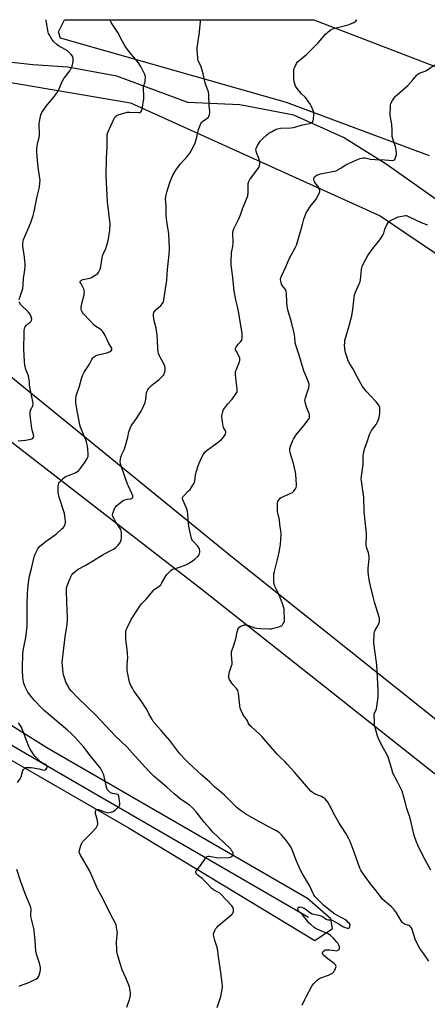
# Model space of a CAD drawing. Units: inches. Extents: x 1183769 to 1189769, y 525458 to 529459.
# Drawn here: x 1188030 to 1188310, y 528781 to 529458 of the extents above; entities that cross this region are included whole.
import ezdxf

# ---------------------------------------------------------------- set-up
doc = ezdxf.new("R2010")
doc.units = ezdxf.units.IN
doc.header["$MEASUREMENT"] = 0
for name, color, linetype in [('HYDRO-Single Line Stream', 4, 'Continuous'), ('NTRL-Farm Land', 3, 'Continuous'), ('Undefined', 1, 'Continuous')]:
    doc.layers.add(name, color=color, linetype=linetype)

msp = doc.modelspace()

# ---------------------------------------------------------------- linework, layer by layer
at = {"layer": 'HYDRO-Single Line Stream'}
for points in [[(1188438.28, 529235.44), (1188368.59, 529295.87), (1188318.29, 529333.06), (1188281.68, 529358.95), (1188252.33, 529377.31), (1188218.21, 529392.63), (1188180.96, 529399.73), (1188145.35, 529401.44), (1188096.53, 529419.4), (1188062.88, 529425.72), (1188038.67, 529427.12), (1188009.65, 529430.49), (1187984.2, 529436.68), (1187965.58, 529438.73), (1187948.43, 529438.46)], [(1188228.26, 528841), (1188065.98, 528934.88), (1187957.79, 528997.78), (1187815.87, 529084), (1187699.86, 529157.58), (1187608.83, 529225.83), (1187572.76, 529244.01), (1187564.23, 529249.86)]]:
    msp.add_lwpolyline(points, dxfattribs=at)
at = {"layer": 'NTRL-Farm Land'}
for points in [[(1187389.3, 529458.26), (1187639.24, 529458.23), (1187784.88, 529353.03), (1188155.07, 529066.55), (1188600.95, 528713.67)], [(1188311.34, 529364.65), (1188213.07, 529401.43), (1188057.72, 529445.52), (1188056.39, 529449.91), (1188060.44, 529458.19), (1188231.83, 529458.17), (1188468.64, 529367.23)], [(1188419.88, 528893.88), (1188174.78, 529089.37), (1187965.06, 529260.1), (1187823.37, 529368.79), (1187833.49, 529386.41), (1187854.58, 529406.8), (1187883.23, 529421.03), (1187923.88, 529426.02), (1187961.47, 529425.55), (1188105.77, 529401.07), (1188277.46, 529323.43), (1188407.77, 529235.33)], [(1187856.06, 529045.98), (1188104.85, 528902.51), (1188232.61, 528825.12), (1188244.67, 528833.36), (1188243.47, 528839.98), (1188227.63, 528854.06), (1188048.32, 528957.75), (1187841.51, 529087.54)]]:
    msp.add_lwpolyline(points, dxfattribs=at)
at = {"layer": 'Undefined'}
for points, elevation in [([(1188029.39, 529265.88), (1188029.89, 529267.85), (1188030.35, 529269.25), (1188031.44, 529272.03), (1188031.79, 529273.44), (1188032.09, 529275.74), (1188032.33, 529280.57), (1188032.98, 529284.38), (1188033.45, 529288.65), (1188033.43, 529290.08), (1188033.22, 529292.37), (1188032.71, 529296.94), (1188031.91, 529302.17), (1188031.78, 529303.57), (1188031.8, 529304.4), (1188032.02, 529305.74), (1188032.39, 529307.07), (1188035.51, 529314.39), (1188037.34, 529318.9), (1188038.92, 529323.74), (1188039.58, 529326.35), (1188041.7, 529336.59), (1188042.94, 529341.39), (1188043.27, 529343.09), (1188043.63, 529346.2), (1188043.65, 529347.6), (1188043.31, 529350.65), (1188042.43, 529356.9), (1188041.9, 529361.79), (1188041.57, 529367.3), (1188041.5, 529369.62), (1188041.61, 529370.77), (1188042.01, 529373.06), (1188043.02, 529377.33), (1188043.26, 529378.76), (1188043.4, 529381.03), (1188043.09, 529385.14), (1188043.07, 529386.48), (1188043.33, 529388.22), (1188044.3, 529392.82), (1188044.58, 529393.65), (1188044.98, 529394.41), (1188047.93, 529398.77), (1188052.88, 529404.79), (1188055.63, 529408.49), (1188056.83, 529410.68), (1188058.73, 529415.22), (1188060.09, 529417.88), (1188061.09, 529419.31), (1188064.12, 529423.19), (1188064.94, 529424.4), (1188065.33, 529425.19), (1188065.67, 529426.32), (1188066.34, 529429.51), (1188066.53, 529430.96), (1188066.39, 529432.08), (1188065.93, 529433.12), (1188065, 529434.27), (1188063.35, 529435.99), (1188062.45, 529436.75), (1188061.01, 529437.72), (1188056.43, 529440.39), (1188055.45, 529441.06), (1188053.02, 529443.27), (1188052.42, 529443.93), (1188051.76, 529444.85), (1188049.86, 529448.02), (1188049.52, 529448.81), (1188049.27, 529449.66), (1188048.7, 529452.24), (1188048.22, 529454.94), (1188047.94, 529457.94), (1188047.95, 529458.19)], 360), ([(1188103.31, 528779.44), (1188105.36, 528785.22), (1188105.87, 528787.5), (1188105.95, 528788.83), (1188105.71, 528790.73), (1188105.09, 528793.28), (1188102.57, 528799.48), (1188100.21, 528804.92), (1188098.93, 528808.7), (1188096.64, 528816.34), (1188096.46, 528818.1), (1188096.3, 528824.63), (1188096.39, 528826.08), (1188096.77, 528829.22), (1188096.81, 528830.36), (1188096.33, 528834.05), (1188095.88, 528835.99), (1188095.31, 528837.29), (1188093.79, 528840.35), (1188091.44, 528844.77), (1188086.82, 528853.98), (1188083.23, 528860.78), (1188077.83, 528872.79), (1188071.21, 528884.42), (1188070.75, 528885.45), (1188070.61, 528886.24), (1188070.78, 528887.38), (1188071.77, 528890.53), (1188072.38, 528892.21), (1188072.81, 528892.95), (1188073.79, 528894.02), (1188078.89, 528898.88), (1188082.22, 528902.73), (1188083.04, 528903.92), (1188083.21, 528904.44), (1188083.28, 528905.26), (1188083.1, 528907.56), (1188082.87, 528908.71), (1188082, 528911.61), (1188081.76, 528912.77), (1188081.85, 528913.83), (1188082.1, 528914.55), (1188082.34, 528914.95), (1188082.64, 528915.23), (1188082.83, 528915.3), (1188083.77, 528915.24), (1188085.01, 528914.86), (1188088.93, 528913.39), (1188090.34, 528913.06), (1188091.17, 528913.11), (1188092.29, 528913.34), (1188093.1, 528913.61), (1188093.86, 528913.98), (1188095.49, 528915.1), (1188096.97, 528916.29), (1188097.73, 528917.11), (1188098.32, 528918.01), (1188098.49, 528918.8), (1188098.46, 528919.65), (1188097.8, 528924.31), (1188097.53, 528925.04), (1188097.38, 528925.23), (1188096.98, 528925.5), (1188096.22, 528925.75), (1188093.38, 528926.32), (1188092.21, 528926.78), (1188091.07, 528927.64), (1188090.13, 528928.7), (1188089.55, 528929.91), (1188089.05, 528931.48), (1188087.46, 528939.03), (1188086.92, 528940.36), (1188085.71, 528942.65), (1188085.11, 528943.64), (1188084.04, 528945.05), (1188078.21, 528952.43), (1188073.67, 528958.03), (1188067.52, 528965.05), (1188065.24, 528967.3), (1188062.46, 528969.84), (1188048.11, 528981.92), (1188046.33, 528983.5), (1188044.89, 528984.94), (1188039.82, 528990.17), (1188037.5, 528992.86), (1188035.33, 528995.9), (1188034.3, 528997.72), (1188033.66, 528999.04), (1188032.54, 529001.99), (1188031.99, 529004.59), (1188031.84, 529006.05), (1188031.54, 529011.35), (1188031.52, 529013.99), (1188031.74, 529020.98), (1188031.86, 529022.74), (1188032.75, 529028.05), (1188033.83, 529033.58), (1188034.7, 529041.19), (1188034.8, 529046.79), (1188034.74, 529055.94), (1188035.05, 529064.07), (1188035.42, 529068.92), (1188035.68, 529071.18), (1188036.28, 529074.82), (1188037.85, 529080.99), (1188039.32, 529087.71), (1188039.88, 529089.66), (1188040.27, 529090.74), (1188042.25, 529094.52), (1188043.33, 529096.03), (1188044.55, 529097.19), (1188047.77, 529099.64), (1188054.97, 529104.83), (1188058.72, 529108.11), (1188059.57, 529108.92), (1188060.13, 529109.58), (1188060.63, 529110.54), (1188061, 529111.58), (1188061.16, 529112.37), (1188061.14, 529113.51), (1188060.38, 529118.69), (1188056.87, 529130.06), (1188056.12, 529133.14), (1188056.02, 529134.59), (1188056.12, 529137.29), (1188056.25, 529138.76), (1188056.48, 529139.57), (1188056.94, 529140.25), (1188057.74, 529141.07), (1188059.89, 529143.05), (1188061.04, 529143.92), (1188063.14, 529144.95), (1188066.13, 529146.1), (1188068.28, 529147.02), (1188069.31, 529147.55), (1188070, 529148.04), (1188071.29, 529149.53), (1188074.25, 529153.51), (1188076.07, 529156.56), (1188076.63, 529157.88), (1188076.73, 529159.29), (1188076.5, 529163.38), (1188076.33, 529164.82), (1188076.02, 529166.24), (1188075.56, 529167.92), (1188075.08, 529169.31), (1188073.14, 529174.25), (1188071.52, 529178.04), (1188071.07, 529179.73), (1188070.25, 529183.5), (1188069.39, 529188.14), (1188068.31, 529194.74), (1188068.31, 529197.39), (1188068.53, 529199.71), (1188069.13, 529201.82), (1188070.74, 529206.39), (1188072.31, 529212.26), (1188072.78, 529213.66), (1188074.07, 529215.89), (1188077.74, 529221.51), (1188079.31, 529224.68), (1188079.9, 529225.68), (1188080.43, 529226.28), (1188081.03, 529226.81), (1188081.69, 529227.25), (1188082.21, 529227.47), (1188083.62, 529227.86), (1188089.66, 529229.2), (1188091.51, 529229.86), (1188092.21, 529230.26), (1188092.58, 529230.6), (1188092.96, 529231.25), (1188093.03, 529231.72), (1188092.91, 529232.43), (1188092.6, 529233.12), (1188091.06, 529235.73), (1188087.9, 529241.96), (1188086.49, 529244.07), (1188085.91, 529244.7), (1188085, 529245.45), (1188082.01, 529247.43), (1188080.94, 529248.31), (1188077.88, 529251.56), (1188073.56, 529255.95), (1188072.84, 529256.85), (1188072.29, 529257.82), (1188072.09, 529258.33), (1188071.97, 529259.15), (1188071.96, 529260.57), (1188072.06, 529261.71), (1188072.37, 529263.16), (1188073.94, 529269.17), (1188074.1, 529270.31), (1188074.12, 529271.44), (1188074.04, 529272.26), (1188073.8, 529273.04), (1188071.62, 529277.09), (1188071.31, 529277.85), (1188071.23, 529278.3), (1188071.36, 529278.68), (1188071.69, 529278.97), (1188073.18, 529279.64), (1188074.22, 529279.92), (1188077.78, 529280.56), (1188079.13, 529281.05), (1188082.64, 529283.2), (1188083.32, 529283.74), (1188083.85, 529284.38), (1188084.63, 529285.85), (1188085.12, 529287.18), (1188086.37, 529294.56), (1188086.69, 529296.01), (1188087.1, 529297.1), (1188088.95, 529301), (1188090.22, 529305.44), (1188090.76, 529307.7), (1188091.65, 529313.52), (1188091.8, 529317.8), (1188090.13, 529332.96), (1188089.22, 529350.9), (1188089.36, 529363.02), (1188089.85, 529370.81), (1188089.74, 529378), (1188089.86, 529379.17), (1188090.22, 529380.59), (1188094.3, 529389.93), (1188095.13, 529391.15), (1188095.74, 529391.8), (1188096.42, 529392.34), (1188098.01, 529393), (1188102.2, 529394.27), (1188103.61, 529394.62), (1188105.35, 529394.7), (1188111.25, 529394.43), (1188112.34, 529394.56), (1188112.99, 529394.95), (1188113.46, 529395.57), (1188113.81, 529396.67), (1188115.03, 529404.05), (1188115.08, 529405.54), (1188114.74, 529411.15), (1188114.88, 529412.29), (1188115.83, 529415.63), (1188116.02, 529416.76), (1188116.09, 529418.18), (1188116.05, 529419.3), (1188115.96, 529419.85), (1188115.68, 529420.67), (1188113.09, 529425.7), (1188111.26, 529428.57), (1188109.52, 529430.8), (1188106.34, 529434.62), (1188103.14, 529438.75), (1188102.13, 529440.15), (1188100.32, 529443.29), (1188097.1, 529449.43), (1188093.38, 529454.89), (1188092.64, 529456.37), (1188091.88, 529458.19)], 362), ([(1188223.87, 528780.66), (1188225.61, 528784.63), (1188226.51, 528786.46), (1188230.49, 528793.72), (1188231.12, 528794.71), (1188231.87, 528795.62), (1188234.13, 528797.98), (1188235.27, 528798.87), (1188236.63, 528799.45), (1188241.98, 528801.37), (1188243.26, 528801.99), (1188244.7, 528802.84), (1188245.34, 528803.33), (1188245.7, 528803.74), (1188246.12, 528804.48), (1188246.69, 528805.82), (1188246.97, 528806.63), (1188247.11, 528807.42), (1188247.03, 528807.89), (1188246.68, 528808.51), (1188245.76, 528809.46), (1188241.59, 528812.5), (1188238.5, 528815.07), (1188237.98, 528815.68), (1188237.78, 528816.14), (1188237.75, 528816.65), (1188238.01, 528817.33), (1188238.51, 528817.92), (1188239.11, 528818.42), (1188239.57, 528818.66), (1188240.37, 528818.84), (1188242.68, 528818.83), (1188246.41, 528818.21), (1188247.53, 528818.2), (1188248.3, 528818.47), (1188249.19, 528819.04), (1188249.6, 528819.6), (1188249.62, 528820.07), (1188249.41, 528820.84), (1188248.95, 528821.93), (1188248.27, 528823.27), (1188247.79, 528824.02), (1188245.5, 528826.75), (1188243.33, 528828.69), (1188242.4, 528829.38), (1188241.27, 528829.98), (1188237.86, 528831.34), (1188233.03, 528833.49), (1188231.76, 528834.35), (1188229.76, 528836.11), (1188228.74, 528837.19), (1188223.97, 528842.93), (1188223.34, 528843.58), (1188221.68, 528845.02), (1188221.21, 528845.73), (1188220.99, 528846.25), (1188220.89, 528846.77), (1188220.93, 528847.49), (1188221.12, 528847.88), (1188221.28, 528848.02), (1188221.72, 528848.2), (1188222.23, 528848.28), (1188223.31, 528848.17), (1188224.63, 528847.75), (1188225.93, 528847.05), (1188228.99, 528844.72), (1188230.71, 528843.63), (1188231.81, 528843.27), (1188235.27, 528842.59), (1188236.67, 528842.2), (1188237.86, 528841.59), (1188240.42, 528839.96), (1188241.4, 528839.5), (1188242.13, 528839.36), (1188243.71, 528839.32), (1188244.58, 528839.06), (1188246.14, 528838.3), (1188248.69, 528836.88), (1188251.73, 528834.73), (1188253.35, 528834.05), (1188255.03, 528833.6), (1188255.55, 528833.55), (1188255.99, 528833.65), (1188256.45, 528834.15), (1188256.73, 528834.88), (1188256.84, 528835.66), (1188256.74, 528836.14), (1188256.33, 528836.81), (1188255.58, 528837.64), (1188254.57, 528838.64), (1188253.71, 528839.32), (1188252.08, 528840.32), (1188246.28, 528843.38), (1188243.23, 528845.55), (1188238.53, 528849.57), (1188233.72, 528854.21), (1188232.55, 528855.49), (1188231.93, 528856.48), (1188231.11, 528858.05), (1188228.83, 528862.97), (1188224.16, 528870.98), (1188222.81, 528873.53), (1188219.56, 528880.99), (1188217.2, 528887.11), (1188216.11, 528889.52), (1188215.17, 528890.97), (1188212.49, 528894.71), (1188209.71, 528897.76), (1188208.21, 528899.17), (1188205.82, 528900.84), (1188199.6, 528904.04), (1188192.4, 528907.93), (1188188.79, 528909.94), (1188185.55, 528911.87), (1188182.91, 528913.66), (1188180.34, 528915.55), (1188179.22, 528916.47), (1188176.47, 528919.08), (1188170.42, 528925.07), (1188167.18, 528927.94), (1188163.87, 528930.7), (1188160.37, 528934.03), (1188154.79, 528938.96), (1188148.87, 528944.47), (1188145.99, 528947.05), (1188144.18, 528948.83), (1188139.67, 528953.56), (1188132.83, 528962.73), (1188127.03, 528969.56), (1188121.54, 528975.78), (1188120.88, 528976.74), (1188119.98, 528978.3), (1188118.55, 528980.92), (1188116.97, 528984.09), (1188116.22, 528985.35), (1188113.64, 528989.3), (1188108.23, 528996.92), (1188107.12, 528998.6), (1188106.07, 529000.54), (1188105.24, 529002.7), (1188104.69, 529004.98), (1188103.77, 529009.61), (1188103.56, 529011.06), (1188103.62, 529015.19), (1188103.9, 529019.58), (1188103.83, 529022.69), (1188103.63, 529025.25), (1188102.62, 529032.13), (1188102.54, 529033.3), (1188102.56, 529035.07), (1188102.74, 529038), (1188102.97, 529038.83), (1188103.55, 529040.17), (1188106.4, 529045.97), (1188111.81, 529054.42), (1188113.49, 529056.62), (1188116.63, 529059.97), (1188121.34, 529065.66), (1188122.17, 529066.4), (1188125.34, 529068.64), (1188126.59, 529069.79), (1188127.39, 529071), (1188129.79, 529075.36), (1188130.83, 529076.75), (1188133.57, 529079.51), (1188134.72, 529080.41), (1188135.76, 529080.82), (1188139.51, 529081.81), (1188143.33, 529083.34), (1188145.17, 529084.24), (1188148.98, 529086.42), (1188150.15, 529087.29), (1188152.05, 529089.22), (1188152.96, 529090.38), (1188153.27, 529091.15), (1188153.46, 529092.25), (1188153.5, 529093.38), (1188153.35, 529094.19), (1188152.99, 529094.96), (1188152.36, 529095.93), (1188151.81, 529096.61), (1188148.42, 529100.2), (1188148, 529100.85), (1188147.73, 529101.49), (1188146, 529109.83), (1188145.37, 529118.17), (1188145, 529120.44), (1188144.41, 529122.38), (1188141.93, 529128.1), (1188141.69, 529128.92), (1188141.67, 529129.65), (1188141.92, 529130.33), (1188142.42, 529130.99), (1188145.78, 529134.27), (1188146.76, 529135.35), (1188148.76, 529138.13), (1188149.64, 529139.57), (1188149.9, 529140.36), (1188150.06, 529141.2), (1188150.47, 529145.12), (1188150.99, 529147.07), (1188152.44, 529151.47), (1188153.15, 529153.38), (1188154.81, 529157.42), (1188155.97, 529159.56), (1188157.03, 529160.82), (1188158.63, 529162.35), (1188163.65, 529165.87), (1188168.32, 529169.69), (1188169.68, 529171.23), (1188171.19, 529173.41), (1188171.45, 529174.13), (1188171.43, 529174.81), (1188171.13, 529175.57), (1188169.88, 529177.8), (1188169.49, 529178.8), (1188169.21, 529180.2), (1188168.75, 529183.63), (1188168.65, 529184.77), (1188168.67, 529185.63), (1188169.42, 529188.82), (1188169.87, 529190.22), (1188170.59, 529191.45), (1188172.72, 529194.13), (1188175.81, 529197.35), (1188178.45, 529201.2), (1188178.89, 529201.94), (1188179.19, 529202.71), (1188179.26, 529203.54), (1188179.21, 529204.41), (1188178.38, 529210.08), (1188177.99, 529214.12), (1188177.96, 529215.55), (1188178.12, 529216.4), (1188178.41, 529217.24), (1188180.81, 529223.08), (1188181.02, 529223.9), (1188181.1, 529224.7), (1188180.98, 529225.51), (1188180.7, 529226.3), (1188178.42, 529230.6), (1188178.11, 529231.36), (1188178, 529232.1), (1188178.24, 529232.83), (1188178.86, 529233.78), (1188179.97, 529235.14), (1188181.48, 529236.67), (1188182.29, 529237.86), (1188182.49, 529238.38), (1188182.63, 529239.21), (1188182.69, 529241.23), (1188182.53, 529242.67), (1188181.17, 529250.71), (1188180.09, 529257.84), (1188179.22, 529262), (1188178.29, 529265.74), (1188177.16, 529271.52), (1188176.27, 529280.96), (1188175.03, 529289.77), (1188174.99, 529291.84), (1188175.29, 529298.03), (1188175.45, 529299.2), (1188176.1, 529302.37), (1188176.4, 529305.18), (1188176.23, 529311.97), (1188176.45, 529313.1), (1188176.99, 529314.47), (1188178.84, 529318.52), (1188180.17, 529320.98), (1188180.86, 529322.55), (1188181.47, 529324.15), (1188182.85, 529328.29), (1188186.43, 529337.23), (1188186.6, 529337.99), (1188186.66, 529338.83), (1188186.66, 529344.79), (1188186.8, 529345.64), (1188187.24, 529346.94), (1188187.93, 529348.45), (1188188.5, 529349.36), (1188193.67, 529355.99), (1188194.12, 529356.74), (1188194.5, 529357.84), (1188194.82, 529359.57), (1188194.76, 529360.72), (1188193.89, 529363.53), (1188192.73, 529366.28), (1188192.16, 529367.84), (1188192, 529368.88), (1188192.18, 529369.69), (1188193.17, 529371.83), (1188194.18, 529373.63), (1188195.09, 529374.76), (1188196.64, 529376.43), (1188199.4, 529378.91), (1188200.95, 529380.17), (1188202.67, 529381.23), (1188205.46, 529382.75), (1188206.81, 529383.25), (1188209.06, 529383.72), (1188216.05, 529383.96), (1188217.94, 529384.18), (1188224.09, 529385.92), (1188228.78, 529386.89), (1188230.38, 529387.54), (1188230.84, 529387.82), (1188231.2, 529388.18), (1188231.48, 529388.91), (1188231.6, 529389.76), (1188231.79, 529393.02), (1188231.78, 529394.49), (1188231.44, 529395.87), (1188230.35, 529398.55), (1188229.47, 529400.04), (1188226.74, 529403.84), (1188225.81, 529404.95), (1188223.35, 529407.39), (1188222.18, 529408.72), (1188219.78, 529411.78), (1188219.32, 529412.53), (1188219, 529413.3), (1188218.34, 529415.72), (1188218.18, 529417.46), (1188218.06, 529423.34), (1188218.16, 529424.2), (1188218.52, 529425.26), (1188219.89, 529428.1), (1188220.68, 529429.27), (1188221.72, 529430.22), (1188226.82, 529434.37), (1188228.51, 529435.89), (1188234.95, 529442.38), (1188239.87, 529448.27), (1188240.7, 529449.1), (1188241.63, 529449.85), (1188243.81, 529451.42), (1188244.84, 529451.98), (1188246.22, 529452.42), (1188249.88, 529453.39), (1188255.36, 529454.63), (1188256.69, 529455.16), (1188259.3, 529456.36), (1188260.05, 529456.75), (1188260.72, 529457.23), (1188261.28, 529457.88), (1188261.46, 529458.17)], 366), ([(1188310.81, 528810.91), (1188307.38, 528815.99), (1188304.76, 528819.59), (1188303.73, 528821.35), (1188301.43, 528826.03), (1188299.71, 528832), (1188299.15, 528833.35), (1188298.59, 528834.36), (1188297.96, 528835.03), (1188297.26, 528835.43), (1188296.48, 528835.71), (1188294.82, 528836.12), (1188294.3, 528836.34), (1188293.59, 528836.79), (1188292.74, 528837.56), (1188291.89, 528838.76), (1188288.7, 528844.14), (1188286.62, 528847.06), (1188285.35, 528848.33), (1188282.6, 528850.53), (1188280.83, 528852.05), (1188279.17, 528853.68), (1188274.13, 528860.19), (1188270.9, 528864.1), (1188264.81, 528872.42), (1188264.11, 528873.63), (1188263.55, 528874.92), (1188259.57, 528885.88), (1188256.82, 528893.15), (1188256.01, 528895.08), (1188254.18, 528898.49), (1188250.16, 528904.56), (1188249.08, 528906.31), (1188246.37, 528911.19), (1188242.75, 528918.28), (1188241.39, 528920.37), (1188239.59, 528922.51), (1188239.01, 528923.1), (1188238.39, 528923.57), (1188237.11, 528924.21), (1188232.36, 528926.05), (1188230.9, 528926.95), (1188229.87, 528927.86), (1188228.16, 528929.72), (1188218.56, 528940.96), (1188213.83, 528946.23), (1188212.38, 528947.71), (1188208.49, 528951.35), (1188206.65, 528953.23), (1188202.08, 528958.63), (1188196.39, 528965.17), (1188194.46, 528967.03), (1188188.98, 528972.04), (1188187.97, 528973.08), (1188187.09, 528974.19), (1188186.71, 528974.89), (1188186.27, 528976.14), (1188185.84, 528976.98), (1188183.75, 528979.74), (1188183.11, 528980.7), (1188181.88, 528983.35), (1188181.24, 528984.98), (1188180.92, 528986.7), (1188180.04, 528995.22), (1188179.89, 528996.09), (1188179.56, 528997.07), (1188179.22, 528997.76), (1188178.72, 528998.44), (1188176.19, 529001.19), (1188175.47, 529002.09), (1188173.95, 529004.56), (1188173.37, 529005.85), (1188173.28, 529006.38), (1188173.33, 529007.22), (1188173.92, 529010.08), (1188174.26, 529011.21), (1188175.38, 529013.96), (1188175.64, 529015.08), (1188175.63, 529016.18), (1188175.16, 529021.8), (1188175.24, 529023.25), (1188175.57, 529024.36), (1188176.99, 529028.2), (1188177.89, 529031.29), (1188178.48, 529033.55), (1188178.94, 529036.47), (1188179.53, 529038.77), (1188179.94, 529039.85), (1188180.42, 529040.49), (1188181.34, 529041.09), (1188182.91, 529041.83), (1188183.97, 529042.21), (1188184.8, 529042.32), (1188185.65, 529042.21), (1188187.07, 529041.83), (1188191.42, 529040.21), (1188192.78, 529039.86), (1188195.53, 529039.6), (1188201.34, 529039.45), (1188202.77, 529039.51), (1188204.17, 529039.83), (1188207.78, 529040.92), (1188208.88, 529041.29), (1188209.64, 529041.64), (1188210.25, 529042.15), (1188210.9, 529043.02), (1188211.42, 529043.97), (1188211.67, 529044.75), (1188211.74, 529046.19), (1188211.53, 529052.07), (1188211.41, 529053.22), (1188211.09, 529054.61), (1188210.43, 529056.65), (1188208.82, 529060.99), (1188206.37, 529065.99), (1188204.9, 529069.23), (1188204.58, 529070.34), (1188204.47, 529071.48), (1188204.36, 529075.8), (1188204.45, 529077.23), (1188204.83, 529078.94), (1188207.37, 529088.88), (1188208.06, 529092.15), (1188208.92, 529097.56), (1188209.3, 529104.69), (1188209.29, 529107.04), (1188208.57, 529110.96), (1188208.27, 529114.33), (1188206.95, 529120.16), (1188206.86, 529123.46), (1188206.94, 529126.14), (1188207.16, 529126.97), (1188207.55, 529127.73), (1188208.21, 529128.67), (1188208.8, 529129.29), (1188209.5, 529129.77), (1188211.04, 529130.54), (1188213.93, 529131.88), (1188216.51, 529132.9), (1188217.22, 529133.25), (1188217.86, 529133.79), (1188218.42, 529134.47), (1188219.26, 529135.7), (1188219.8, 529136.73), (1188219.97, 529137.56), (1188219.96, 529138.72), (1188219.41, 529145.54), (1188219.2, 529147.26), (1188217.86, 529153.16), (1188215.49, 529160.53), (1188215.33, 529161.91), (1188215.41, 529163.54), (1188215.84, 529164.94), (1188217.3, 529168.52), (1188217.9, 529169.87), (1188218.47, 529170.9), (1188219.81, 529172.85), (1188221.86, 529175.33), (1188225.13, 529179.6), (1188228.19, 529183.36), (1188228.79, 529184.41), (1188228.93, 529184.94), (1188229, 529185.76), (1188228.92, 529186.59), (1188228.68, 529187.41), (1188227.11, 529191.41), (1188226.65, 529192.79), (1188225.97, 529195.31), (1188225.77, 529196.7), (1188225.89, 529197.53), (1188226.12, 529198.36), (1188227.84, 529203.37), (1188228.34, 529205.08), (1188228.64, 529206.51), (1188228.6, 529207.65), (1188228.22, 529209.05), (1188227.16, 529212.12), (1188225.22, 529216.23), (1188224.69, 529217.56), (1188221.73, 529227.52), (1188219.4, 529234.43), (1188219.1, 529236.06), (1188218.86, 529239.89), (1188218.36, 529242.8), (1188216.49, 529250.38), (1188214.09, 529258.75), (1188213.57, 529261.37), (1188213.26, 529263.72), (1188213.09, 529269.94), (1188212.94, 529271.39), (1188212.72, 529272.09), (1188212.34, 529272.76), (1188210.32, 529275.38), (1188209.75, 529276.35), (1188209.39, 529277.42), (1188209.13, 529278.52), (1188209.02, 529279.35), (1188209.04, 529279.92), (1188209.2, 529280.78), (1188209.59, 529281.88), (1188212.56, 529288.28), (1188214.97, 529293.94), (1188219.03, 529301.42), (1188219.88, 529303.21), (1188221.1, 529307.18), (1188224.04, 529317.39), (1188224.98, 529321.1), (1188225.82, 529323.57), (1188226.56, 529325.45), (1188227.44, 529326.96), (1188229.58, 529330.1), (1188233.39, 529334.81), (1188234.81, 529337.36), (1188235.81, 529339.44), (1188235.98, 529340.23), (1188235.93, 529340.76), (1188235.68, 529341.56), (1188235.22, 529342.63), (1188234.51, 529343.9), (1188232.62, 529346.4), (1188232.12, 529347.37), (1188231.88, 529348.44), (1188232.01, 529349.51), (1188232.42, 529350.17), (1188233.04, 529350.72), (1188234.23, 529351.52), (1188235.02, 529351.87), (1188236.47, 529352.23), (1188244.7, 529353.81), (1188246.31, 529354.2), (1188247.36, 529354.56), (1188250.41, 529356.24), (1188253.46, 529358.25), (1188255.31, 529359.21), (1188259.29, 529361), (1188263.57, 529362.73), (1188264.93, 529363.17), (1188265.75, 529363.27), (1188267.15, 529363.19), (1188270.76, 529362.43), (1188274.01, 529362.06), (1188280.6, 529361.86), (1188285.64, 529361.54), (1188286.75, 529361.64), (1188287.37, 529361.97), (1188287.78, 529362.6), (1188288.32, 529364.19), (1188288.64, 529365.57), (1188288.7, 529366.69), (1188288.46, 529368.38), (1188287.91, 529371.19), (1188287.57, 529372.31), (1188286.13, 529376.24), (1188285.78, 529377.9), (1188285.69, 529379.02), (1188285.73, 529382.29), (1188285.45, 529386.16), (1188285.24, 529387.62), (1188284.46, 529391.3), (1188284.28, 529392.7), (1188284.49, 529398.91), (1188284.59, 529399.77), (1188284.82, 529400.6), (1188286, 529402.66), (1188287.32, 529404.66), (1188288.04, 529405.61), (1188289.11, 529406.64), (1188296.55, 529413.02), (1188300.01, 529416.89), (1188302.61, 529420.02), (1188303.4, 529420.83), (1188304.09, 529421.3), (1188304.86, 529421.65), (1188308.3, 529422.81), (1188309.29, 529423.29), (1188314.71, 529427.24)], 368), ([(1188312.24, 528873.63), (1188307.05, 528883.12), (1188303.36, 528890.62), (1188302.11, 528893.49), (1188300.85, 528897.42), (1188298.1, 528909.19), (1188295.88, 528915.97), (1188294.8, 528919.57), (1188292.56, 528927.94), (1188291.96, 528929.27), (1188289.32, 528934.18), (1188286.29, 528940.28), (1188285.92, 528941.37), (1188283.54, 528949.75), (1188282.96, 528951.38), (1188281.78, 528953.62), (1188278.37, 528959.69), (1188276.19, 528964.43), (1188275.43, 528966.64), (1188273.68, 528973.16), (1188273.51, 528975.18), (1188273.44, 528980.41), (1188273.67, 528981.51), (1188274.86, 528984.39), (1188275.29, 528986.02), (1188276.1, 528992.51), (1188276.2, 528997.29), (1188275.14, 529014.73), (1188273.57, 529026.23), (1188273.15, 529029.97), (1188273.11, 529031.41), (1188273.23, 529034.87), (1188273.37, 529036.59), (1188273.58, 529037.4), (1188274.07, 529038.44), (1188275.81, 529041.46), (1188276.33, 529042.5), (1188276.92, 529044.44), (1188277.1, 529045.85), (1188276.97, 529046.69), (1188276.74, 529047.53), (1188273.49, 529057.72), (1188272.63, 529061.54), (1188270.73, 529069.13), (1188270.14, 529071.98), (1188269.42, 529076.32), (1188269.21, 529078.95), (1188269.18, 529081), (1188269.86, 529087.78), (1188269.91, 529089.25), (1188269.75, 529090.35), (1188269.43, 529091.72), (1188268.18, 529095.62), (1188267.88, 529097.04), (1188267.85, 529098.48), (1188268, 529102.57), (1188267.97, 529104.95), (1188266.55, 529119.86), (1188266.29, 529129.9), (1188266.08, 529131.64), (1188264.99, 529137.8), (1188264.58, 529141.23), (1188264.5, 529142.67), (1188264.64, 529144.35), (1188265.72, 529152.39), (1188265.79, 529153.83), (1188265.79, 529157.85), (1188266.05, 529160.14), (1188266.36, 529161.83), (1188266.81, 529163.23), (1188268.58, 529167.94), (1188270.21, 529173.09), (1188270.72, 529174.42), (1188271.54, 529175.83), (1188274.68, 529180.04), (1188275.67, 529181.84), (1188276.39, 529183.43), (1188276.74, 529184.87), (1188277.16, 529187.84), (1188277.33, 529189.33), (1188277.33, 529190.47), (1188277.17, 529191.54), (1188276.93, 529192.32), (1188276.44, 529193.29), (1188275.7, 529194.44), (1188274.71, 529195.55), (1188270.74, 529199.62), (1188268.19, 529202.41), (1188267.09, 529203.77), (1188265.39, 529206.16), (1188261.59, 529212.77), (1188258.59, 529218.48), (1188256.69, 529221.61), (1188255.58, 529223.66), (1188254.9, 529225.24), (1188254.01, 529227.98), (1188253.67, 529229.41), (1188253.24, 529231.74), (1188253.08, 529232.92), (1188253.03, 529234.06), (1188253.12, 529236.62), (1188253.26, 529238.03), (1188253.76, 529240), (1188256.43, 529248.61), (1188257.93, 529254.68), (1188258.57, 529259.05), (1188259.51, 529267.33), (1188259.8, 529269.09), (1188260.52, 529271.01), (1188263.13, 529276.69), (1188263.62, 529278.08), (1188263.85, 529279.53), (1188264.61, 529286.52), (1188264.79, 529287.65), (1188265.02, 529288.48), (1188265.6, 529289.79), (1188267.83, 529294.19), (1188268.97, 529296.19), (1188272.46, 529301.02), (1188277.35, 529307.01), (1188278.94, 529309.52), (1188280.03, 529311.6), (1188280.78, 529314.13), (1188282.01, 529317.14), (1188282.64, 529318.46), (1188283.13, 529319.14), (1188283.78, 529319.66), (1188284.54, 529320.09), (1188288.5, 529322.06), (1188289.85, 529322.64), (1188291.21, 529323.01), (1188293.72, 529323.52), (1188294.55, 529323.62), (1188295.37, 529323.57), (1188296.17, 529323.34), (1188296.96, 529323.01), (1188306.19, 529318.7), (1188309.94, 529317.3)], 370), ([(1188028.61, 529168.82), (1188033.6, 529169.22), (1188037.29, 529169.88), (1188038.08, 529170.13), (1188038.75, 529170.55), (1188039.18, 529171.2), (1188039.29, 529171.7), (1188039.1, 529173.02), (1188038.21, 529176.07), (1188037.98, 529177.22), (1188036.99, 529184.49), (1188036.82, 529186.24), (1188036.95, 529188.29), (1188037.19, 529189.72), (1188037.5, 529190.5), (1188038.46, 529192.21), (1188038.79, 529193), (1188038.97, 529193.82), (1188038.93, 529194.68), (1188036.58, 529205.56), (1188036.47, 529206.68), (1188036.41, 529209.54), (1188036.05, 529211.89), (1188035.62, 529213.3), (1188033.85, 529217.65), (1188033.22, 529220.78), (1188032.89, 529223.35), (1188032.62, 529231.72), (1188032.64, 529243.11), (1188032.72, 529244.3), (1188033.01, 529245.75), (1188033.28, 529246.59), (1188033.53, 529247.1), (1188034.4, 529248.24), (1188035.21, 529249.06), (1188036.66, 529250.11), (1188037.45, 529250.89), (1188037.86, 529251.56), (1188037.95, 529252.32), (1188037.79, 529253.15), (1188037.33, 529254.56), (1188036.99, 529255.38), (1188036.56, 529256.13), (1188035.44, 529257.39), (1188030.46, 529262.15), (1188030.12, 529262.61), (1188029.71, 529263.38), (1188029.4, 529264.2)], 360), ([(1188028.11, 528933.87), (1188030.06, 528936.38), (1188030.67, 528937.69), (1188031.92, 528941.98), (1188032.31, 528942.72), (1188032.81, 528943.32), (1188033.41, 528943.8), (1188034.14, 528944.05), (1188035.25, 528944.13), (1188037.55, 528944.06), (1188039.2, 528943.88), (1188041.52, 528943.48), (1188042.96, 528943.16), (1188045.43, 528942.46), (1188046.51, 528942.34), (1188047.25, 528942.53), (1188047.85, 528943.01), (1188048.33, 528943.66), (1188048.56, 528944.12), (1188048.62, 528944.81), (1188048.35, 528945.44), (1188047.69, 528946.16), (1188047.23, 528946.43), (1188045.86, 528946.96), (1188045.1, 528947.34), (1188043.91, 528948.09), (1188043.24, 528948.62), (1188040.42, 528951.7), (1188039.05, 528953.58), (1188036.75, 528957.24), (1188036.06, 528958.5), (1188034.41, 528962.69), (1188032.57, 528967.75), (1188031.46, 528970.48), (1188030.81, 528971.79), (1188028.77, 528974.94)], 360), ([(1188029.3, 528793.72), (1188030.29, 528794.26), (1188033.41, 528795.32), (1188034.78, 528795.88), (1188040.72, 528798.59), (1188041.93, 528799.32), (1188042.42, 528799.95), (1188042.75, 528800.72), (1188043.69, 528803.76), (1188044, 528805.15), (1188043.96, 528806.53), (1188043.36, 528809.57), (1188041.29, 528815.76), (1188040.84, 528817.77), (1188040.38, 528825.03), (1188039.55, 528832.02), (1188039.28, 528833.42), (1188037.91, 528838.95), (1188037.34, 528841.8), (1188037.31, 528842.95), (1188037.5, 528846.43), (1188037.35, 528847.8), (1188036.66, 528849.76), (1188033.74, 528856.88), (1188030.5, 528865.56), (1188027.65, 528874.1)], 360)]:
    msp.add_lwpolyline(points, dxfattribs=dict(at, elevation=elevation))
msp.add_polyline3d([(1188165.33, 528779.17, 364), (1188167.87, 528786.62, 364), (1188168.77, 528791.61, 364), (1188169.01, 528793.65, 364), (1188168.93, 528795.85, 364), (1188168.2, 528801.67, 364), (1188166.3, 528814.1, 364), (1188165.69, 528819.42, 364), (1188165.24, 528821.16, 364), (1188164.18, 528823.87, 364), (1188163.74, 528825.24, 364), (1188163.02, 528828.04, 364), (1188162.88, 528829.42, 364), (1188163.17, 528830.53, 364), (1188163.9, 528832.17, 364), (1188164.58, 528833.5, 364), (1188165.09, 528834.21, 364), (1188166.16, 528835.23, 364), (1188174.38, 528842.15, 364), (1188175.48, 528843.16, 364), (1188176.18, 528844.08, 364), (1188176.56, 528844.83, 364), (1188176.7, 528845.38, 364), (1188176.71, 528846.23, 364), (1188176.58, 528847.09, 364), (1188176.4, 528847.61, 364), (1188176.01, 528848.3, 364), (1188175.51, 528848.97, 364), (1188168, 528856.95, 364), (1188167.14, 528857.76, 364), (1188166.43, 528858.27, 364), (1188162.87, 528860.09, 364), (1188161.78, 528860.9, 364), (1188160.6, 528862.06, 364), (1188158.6, 528864.44, 364), (1188156.31, 528866.74, 364), (1188155.13, 528867.75, 364), (1188152.67, 528869.59, 364), (1188151.45, 528870.69, 364), (1188150.89, 528871.5, 364), (1188150.74, 528871.92, 364), (1188150.72, 528872.33, 364), (1188150.86, 528872.79, 364), (1188151.14, 528873.24, 364), (1188153.53, 528876.13, 364), (1188157.9, 528882.38, 364), (1188158.53, 528883.03, 364), (1188159.21, 528883.24, 364), (1188160.02, 528883.22, 364), (1188164.89, 528882.27, 364), (1188166.61, 528882.05, 364), (1188173.56, 528882.28, 364), (1188174.63, 528882.52, 364), (1188175.12, 528882.73, 364), (1188175.55, 528883.03, 364), (1188175.91, 528883.45, 364), (1188176.3, 528884.17, 364), (1188176.44, 528884.67, 364), (1188176.41, 528885.18, 364), (1188176.08, 528885.93, 364), (1188175.6, 528886.68, 364), (1188174.71, 528887.89, 364), (1188173.92, 528888.79, 364), (1188162.51, 528899.77, 364), (1188160.09, 528902.32, 364), (1188156.37, 528906.54, 364), (1188151.01, 528913.6, 364), (1188148.29, 528916.66, 364), (1188146.17, 528918.43, 364), (1188140.23, 528922.42, 364), (1188138.33, 528923.89, 364), (1188135.83, 528926.01, 364), (1188130.78, 528930.71, 364), (1188122.15, 528937.92, 364), (1188120.63, 528939.31, 364), (1188118.66, 528941.33, 364), (1188109.11, 528952.01, 364), (1188103.44, 528958.04, 364), (1188095.31, 528965.96, 364), (1188082.07, 528980.05, 364), (1188069.96, 528991.89, 364), (1188065.14, 528996.81, 364), (1188063.78, 528998.5, 364), (1188062.92, 528999.94, 364), (1188061.5, 529002.72, 364), (1188060.64, 529005.16, 364), (1188059.79, 529007.91, 364), (1188059.46, 529009.31, 364), (1188059.03, 529014.24, 364), (1188058.96, 529016.28, 364), (1188059.5, 529022.18, 364), (1188061.01, 529034.04, 364), (1188062.27, 529042.46, 364), (1188062.57, 529045.44, 364), (1188062.58, 529047.53, 364), (1188062.08, 529057.55, 364), (1188061.82, 529065.84, 364), (1188061.89, 529067.6, 364), (1188062.25, 529068.95, 364), (1188064.35, 529074.23, 364), (1188064.83, 529075.28, 364), (1188065.56, 529076.52, 364), (1188066.22, 529077.46, 364), (1188067.47, 529078.66, 364), (1188069.8, 529080.39, 364), (1188074.64, 529083.03, 364), (1188080.52, 529086.47, 364), (1188087.01, 529090.6, 364), (1188093.69, 529093.97, 364), (1188094.95, 529094.67, 364), (1188095.83, 529095.4, 364), (1188097.43, 529097.07, 364), (1188098.36, 529098.16, 364), (1188098.81, 529098.88, 364), (1188099.35, 529100.48, 364), (1188099.62, 529102.18, 364), (1188099.6, 529105.15, 364), (1188099.43, 529106.89, 364), (1188099.15, 529107.68, 364), (1188098.74, 529108.42, 364), (1188097.33, 529110.56, 364), (1188095.73, 529112.79, 364), (1188094.52, 529115.17, 364), (1188093.8, 529116.79, 364), (1188093.56, 529117.61, 364), (1188093.53, 529118.15, 364), (1188093.7, 529118.96, 364), (1188094.79, 529121.95, 364), (1188095.17, 529122.72, 364), (1188095.5, 529123.18, 364), (1188096.53, 529124.21, 364), (1188099.9, 529127.08, 364), (1188100.84, 529127.76, 364), (1188101.87, 529128.17, 364), (1188103.52, 529128.52, 364), (1188105.97, 529128.78, 364), (1188106.67, 529128.96, 364), (1188107.25, 529129.43, 364), (1188107.45, 529129.86, 364), (1188107.48, 529130.09, 364), (1188107.36, 529130.85, 364), (1188106.77, 529132.44, 364), (1188104.43, 529137.44, 364), (1188103.78, 529139.03, 364), (1188099.33, 529151.59, 364), (1188099.01, 529153, 364), (1188098.84, 529154.71, 364), (1188098.94, 529155.82, 364), (1188099.3, 529157.44, 364), (1188099.94, 529159.35, 364), (1188101.46, 529162.64, 364), (1188101.92, 529163.84, 364), (1188103.91, 529171.22, 364), (1188104.78, 529174.9, 364), (1188105.14, 529176.01, 364), (1188105.91, 529177.9, 364), (1188106.39, 529178.92, 364), (1188107.03, 529180.01, 364), (1188110.08, 529184.16, 364), (1188113.12, 529189.17, 364), (1188114.09, 529190.99, 364), (1188115.89, 529195.07, 364), (1188116.24, 529196.18, 364), (1188116.44, 529197.27, 364), (1188116.87, 529201.75, 364), (1188117.22, 529202.81, 364), (1188117.7, 529203.83, 364), (1188118.48, 529204.99, 364), (1188120.3, 529206.82, 364), (1188121.62, 529207.95, 364), (1188125.55, 529210.99, 364), (1188127.88, 529213.27, 364), (1188128.46, 529213.93, 364), (1188128.91, 529214.66, 364), (1188129.21, 529215.44, 364), (1188129.58, 529216.81, 364), (1188129.72, 529217.63, 364), (1188129.73, 529218.45, 364), (1188129.57, 529219.25, 364), (1188129.16, 529220.56, 364), (1188128.48, 529222.13, 364), (1188126.38, 529225.77, 364), (1188125.69, 529227.1, 364), (1188125.13, 529228.76, 364), (1188124.77, 529230.19, 364), (1188124.61, 529231.66, 364), (1188124.39, 529237.89, 364), (1188124.17, 529241.38, 364), (1188123.39, 529246.19, 364), (1188122.17, 529251.21, 364), (1188121.76, 529254.49, 364), (1188121.66, 529255.97, 364), (1188121.81, 529256.99, 364), (1188122.29, 529257.75, 364), (1188123.24, 529258.7, 364), (1188126.78, 529261.81, 364), (1188127.89, 529263.08, 364), (1188128.43, 529264.04, 364), (1188128.81, 529265.75, 364), (1188130.76, 529279.24, 364), (1188131.31, 529286.44, 364), (1188132.41, 529296.82, 364), (1188132.62, 529300.89, 364), (1188132.17, 529311.3, 364), (1188131.04, 529317.98, 364), (1188130.58, 529321.51, 364), (1188130.41, 529323.45, 364), (1188130.26, 529330.19, 364), (1188130, 529335.1, 364), (1188130.05, 529336.27, 364), (1188130.25, 529337.75, 364), (1188130.75, 529339.74, 364), (1188132.97, 529346.33, 364), (1188134.2, 529349.69, 364), (1188134.95, 529351.31, 364), (1188137.02, 529354.92, 364), (1188139.22, 529357.92, 364), (1188140.31, 529359.25, 364), (1188143.07, 529362.11, 364), (1188144.84, 529364.1, 364), (1188145.96, 529365.47, 364), (1188146.61, 529366.45, 364), (1188149.45, 529371.64, 364), (1188150.26, 529373.49, 364), (1188151.24, 529376.47, 364), (1188152.67, 529382.88, 364), (1188153.44, 529385.02, 364), (1188154.21, 529386.83, 364), (1188154.64, 529387.54, 364), (1188155.35, 529388.25, 364), (1188158.57, 529390.45, 364), (1188159.36, 529391.19, 364), (1188159.64, 529391.65, 364), (1188159.96, 529392.41, 364), (1188160.44, 529394.31, 364), (1188160.44, 529395.45, 364), (1188160.03, 529398.97, 364), (1188159.69, 529406.69, 364), (1188159.44, 529408.6, 364), (1188159.1, 529409.7, 364), (1188157.89, 529412.72, 364), (1188157.16, 529414.82, 364), (1188155.69, 529421.04, 364), (1188154.4, 529425.84, 364), (1188153.99, 529426.93, 364), (1188152.46, 529430.02, 364), (1188152.23, 529430.81, 364), (1188152.1, 529431.68, 364), (1188151.74, 529437.88, 364), (1188151.76, 529439.65, 364), (1188152.02, 529441.69, 364), (1188152.68, 529445.23, 364), (1188153.04, 529447.72, 364), (1188154.02, 529456.99, 364), (1188154.22, 529458.18, 364)], dxfattribs=at)

doc.saveas('drawing.dxf')
